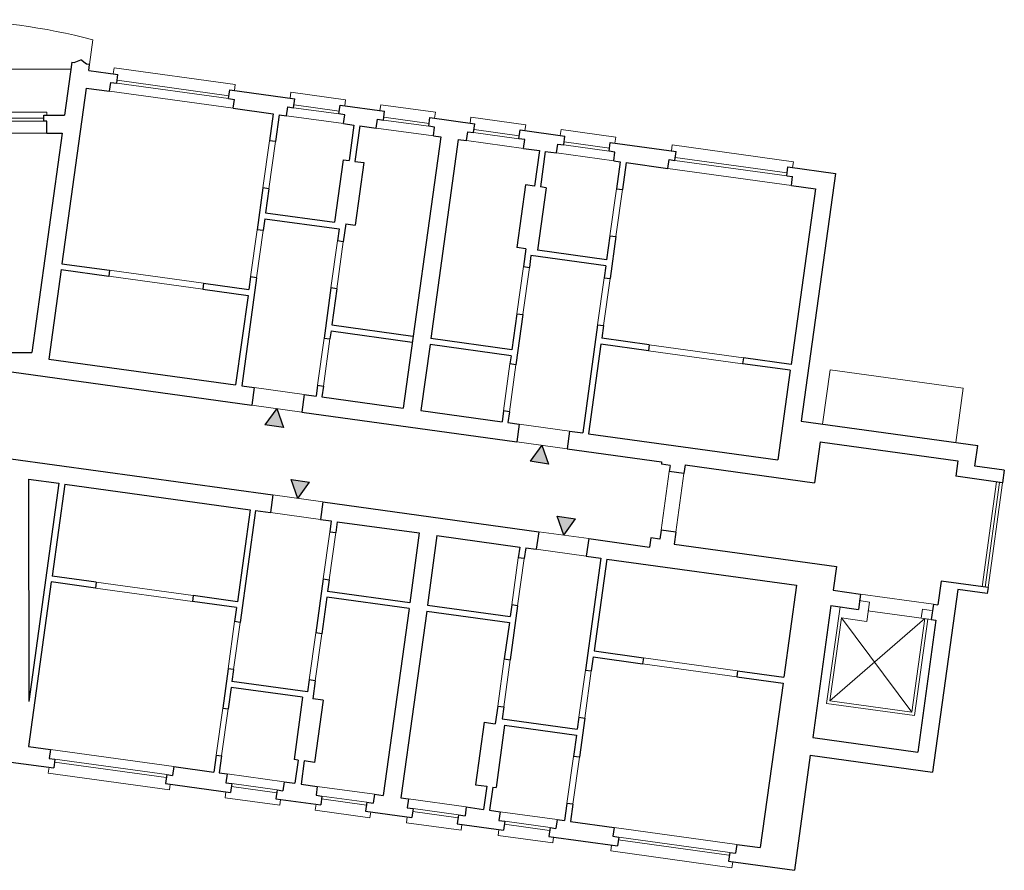
# Model space of a CAD drawing. Units: millimetres. Extents: x 2137.1 to 2170.4, y 1402.5 to 1416.8.
# Drawn here: x 2153.8 to 2170.4, y 1402.5 to 1416.8 of the extents above; entities that cross this region are included whole.
import ezdxf

# ---------------------------------------------------------------- set-up
doc = ezdxf.new("R2010")
doc.units = ezdxf.units.MM
for name, color, linetype, lineweight in [('00_01', 3, 'Continuous', 5), ('00_02', 1, 'Continuous', 9), ('00_04', 4, 'Continuous', 30)]:
    doc.layers.add(name, color=color, linetype=linetype, lineweight=lineweight)

msp = doc.modelspace()

# ---------------------------------------------------------------- hatches: boundary and pattern name
at = {"layer": '00_04'}
h = msp.add_hatch(color=256, dxfattribs=at)
h.dxf.hatch_style = 1
h.paths.add_polyline_path([(2157.931, 1410.017), (2158.24, 1409.97), (2158.131, 1410.288)])
h = msp.add_hatch(color=256, dxfattribs=at)
h.dxf.hatch_style = 1
h.paths.add_polyline_path([(2162.395, 1409.401), (2162.704, 1409.354), (2162.595, 1409.672)])
h = msp.add_hatch(color=256, dxfattribs=at)
h.dxf.hatch_style = 1
h.paths.add_polyline_path([(2158.683, 1409.049), (2158.374, 1409.094), (2158.485, 1408.777)])
h = msp.add_hatch(color=256, dxfattribs=at)
h.dxf.hatch_style = 1
h.paths.add_polyline_path([(2163.161, 1408.43), (2162.852, 1408.476), (2162.963, 1408.158)])

# ---------------------------------------------------------------- linework, layer by layer
at = {"layer": '00_01'}
for p, q in [((2169.042, 1406.752), (2167.446, 1405.366)), ((2167.639, 1406.764), (2168.825, 1405.175))]:
    msp.add_line(p, q, dxfattribs=at)
at = {"layer": '00_02'}
for p, q in [((2154.976, 1416.083), (2155.033, 1416.498)), ((2150.397, 1416.005), (2154.662, 1416.005)), ((2155.376, 1415.927), (2155.39, 1416.026)), ((2155.39, 1416.026), (2157.43, 1415.744)), ((2155.434, 1415.768), (2157.317, 1415.508)), ((2155.441, 1415.817), (2157.323, 1415.557)), ((2155.315, 1415.633), (2157.395, 1415.345)), ((2157.416, 1415.645), (2157.43, 1415.744)), ((2158.354, 1415.516), (2158.368, 1415.615)), ((2158.368, 1415.615), (2159.289, 1415.488)), ((2159.275, 1415.389), (2159.289, 1415.488)), ((2153.309, 1415.278), (2154.259, 1415.278)), ((2154.259, 1415.278), (2154.259, 1415.228)), ((2158.413, 1415.356), (2159.175, 1415.251)), ((2158.42, 1415.406), (2159.182, 1415.3)), ((2159.867, 1415.307), (2159.88, 1415.406)), ((2159.88, 1415.406), (2160.802, 1415.279)), ((2160.788, 1415.18), (2160.802, 1415.279)), ((2153.359, 1415.178), (2154.209, 1415.178)), ((2153.359, 1415.128), (2154.209, 1415.128)), ((2158.293, 1415.221), (2159.254, 1415.089)), ((2159.925, 1415.147), (2160.688, 1415.042)), ((2159.932, 1415.197), (2160.695, 1415.091)), ((2161.386, 1415.097), (2161.4, 1415.196)), ((2161.4, 1415.196), (2162.321, 1415.069)), ((2159.806, 1415.012), (2160.766, 1414.88)), ((2161.445, 1414.937), (2162.207, 1414.832)), ((2161.452, 1414.987), (2162.214, 1414.882)), ((2162.307, 1414.97), (2162.321, 1415.069)), ((2162.904, 1414.887), (2162.918, 1414.986)), ((2162.918, 1414.986), (2163.839, 1414.859)), ((2153.309, 1414.928), (2154.259, 1414.928)), ((2158.005, 1414.798), (2157.895, 1414.005)), ((2158.106, 1414.784), (2157.997, 1413.991)), ((2161.325, 1414.802), (2162.286, 1414.67)), ((2162.97, 1414.781), (2163.732, 1414.672)), ((2163.825, 1414.76), (2163.839, 1414.859)), ((2162.962, 1414.728), (2163.725, 1414.622)), ((2164.777, 1414.631), (2164.79, 1414.728)), ((2164.79, 1414.728), (2166.831, 1414.446)), ((2162.843, 1414.593), (2163.804, 1414.46)), ((2164.833, 1414.469), (2166.717, 1414.209)), ((2164.839, 1414.519), (2166.724, 1414.259)), ((2166.817, 1414.347), (2166.831, 1414.446)), ((2164.715, 1414.334), (2166.796, 1414.047)), ((2163.85, 1413.99), (2163.74, 1413.198)), ((2163.949, 1413.977), (2163.839, 1413.184)), ((2157.798, 1413.3), (2157.688, 1412.507)), ((2157.899, 1413.286), (2157.79, 1412.493)), ((2159.151, 1413.113), (2159.042, 1412.32)), ((2159.25, 1413.099), (2159.141, 1412.306)), ((2155.312, 1412.619), (2156.897, 1412.4)), ((2162.283, 1412.68), (2162.174, 1411.887)), ((2162.383, 1412.666), (2162.273, 1411.874)), ((2155.299, 1412.52), (2156.884, 1412.301)), ((2163.643, 1412.492), (2163.533, 1411.702)), ((2163.742, 1412.478), (2163.633, 1411.689)), ((2158.925, 1411.474), (2158.815, 1410.682)), ((2159.024, 1411.461), (2158.914, 1410.668)), ((2164.403, 1411.363), (2165.988, 1411.144)), ((2164.39, 1411.264), (2165.975, 1411.045)), ((2162.057, 1411.042), (2161.948, 1410.249)), ((2162.156, 1411.028), (2162.047, 1410.235)), ((2167.448, 1410.942), (2167.322, 1410.028)), ((2167.448, 1410.942), (2169.689, 1410.633)), ((2157.751, 1410.644), (2158.593, 1410.528)), ((2169.689, 1410.633), (2169.563, 1409.719)), ((2157.71, 1410.346), (2158.552, 1410.23)), ((2162.212, 1410.028), (2163.06, 1409.91)), ((2162.171, 1409.73), (2163.018, 1409.613)), ((2164.738, 1409.232), (2164.601, 1408.241)), ((2164.986, 1409.198), (2164.849, 1408.207)), ((2170.253, 1409.054), (2170.01, 1407.289)), ((2170.303, 1409.047), (2170.059, 1407.283)), ((2170.352, 1409.04), (2170.109, 1407.276)), ((2158.064, 1408.835), (2158.906, 1408.719)), ((2158.023, 1408.539), (2158.865, 1408.422)), ((2159.021, 1408.215), (2158.912, 1407.423)), ((2159.123, 1408.201), (2159.013, 1407.408)), ((2162.542, 1408.216), (2163.384, 1408.1)), ((2162.5, 1407.92), (2163.342, 1407.804)), ((2162.197, 1407.776), (2162.087, 1406.984)), ((2162.296, 1407.763), (2162.186, 1406.97)), ((2155.088, 1407.366), (2156.723, 1407.14)), ((2155.075, 1407.266), (2156.709, 1407.041)), ((2167.96, 1407.166), (2169.187, 1406.996)), ((2167.937, 1407.056), (2168.111, 1407.032)), ((2168.111, 1407.032), (2168.066, 1406.705)), ((2167.615, 1406.949), (2167.39, 1405.323)), ((2168.082, 1406.885), (2169.151, 1406.737)), ((2169.004, 1406.909), (2168.984, 1406.76)), ((2168.997, 1406.91), (2169.155, 1406.888)), ((2157.419, 1406.701), (2157.31, 1405.908)), ((2157.511, 1406.688), (2157.401, 1405.895)), ((2167.639, 1406.764), (2167.446, 1405.366)), ((2167.639, 1406.764), (2168.062, 1406.706)), ((2169.042, 1406.752), (2168.825, 1405.175)), ((2169.092, 1406.745), (2168.867, 1405.119)), ((2158.786, 1406.512), (2158.676, 1405.719)), ((2158.887, 1406.498), (2158.778, 1405.705)), ((2161.961, 1406.073), (2161.852, 1405.28)), ((2162.06, 1406.059), (2161.951, 1405.266)), ((2164.291, 1405.993), (2165.876, 1405.774)), ((2164.304, 1406.092), (2165.889, 1405.873)), ((2163.327, 1405.884), (2163.218, 1405.091)), ((2163.426, 1405.871), (2163.317, 1405.078)), ((2167.39, 1405.323), (2168.867, 1405.119)), ((2167.446, 1405.366), (2168.825, 1405.175)), ((2157.219, 1405.247), (2157.109, 1404.455)), ((2157.31, 1405.235), (2157.2, 1404.442)), ((2154.316, 1404.548), (2156.396, 1404.261)), ((2154.387, 1404.336), (2156.269, 1404.076)), ((2154.394, 1404.386), (2156.276, 1404.126)), ((2163.126, 1404.431), (2163.017, 1403.639)), ((2163.225, 1404.418), (2163.116, 1403.625)), ((2154.294, 1404.248), (2154.28, 1404.149)), ((2154.28, 1404.149), (2156.321, 1403.867)), ((2157.294, 1404.136), (2158.255, 1404.004)), ((2156.335, 1403.966), (2156.321, 1403.867)), ((2157.273, 1403.837), (2157.259, 1403.737)), ((2157.366, 1403.925), (2158.128, 1403.819)), ((2157.373, 1403.974), (2158.135, 1403.869)), ((2158.812, 1403.927), (2159.773, 1403.794)), ((2157.259, 1403.737), (2158.18, 1403.61)), ((2158.194, 1403.709), (2158.18, 1403.61)), ((2158.884, 1403.715), (2159.638, 1403.611)), ((2158.891, 1403.764), (2159.645, 1403.66)), ((2160.347, 1403.715), (2161.321, 1403.58)), ((2158.791, 1403.627), (2158.777, 1403.528)), ((2158.777, 1403.528), (2159.698, 1403.4)), ((2159.712, 1403.5), (2159.698, 1403.4)), ((2160.419, 1403.503), (2161.182, 1403.397)), ((2160.426, 1403.552), (2161.189, 1403.447)), ((2161.891, 1403.501), (2162.852, 1403.369)), ((2160.326, 1403.415), (2160.312, 1403.316)), ((2161.969, 1403.339), (2162.732, 1403.234)), ((2160.312, 1403.316), (2161.233, 1403.188)), ((2161.247, 1403.287), (2161.233, 1403.188)), ((2161.87, 1403.201), (2161.856, 1403.102)), ((2161.963, 1403.29), (2162.725, 1403.184)), ((2163.809, 1403.236), (2165.877, 1402.951)), ((2161.856, 1403.102), (2162.777, 1402.975)), ((2162.791, 1403.074), (2162.777, 1402.975)), ((2163.881, 1403.025), (2165.743, 1402.767)), ((2163.888, 1403.074), (2165.757, 1402.816)), ((2163.768, 1402.939), (2163.754, 1402.84)), ((2163.754, 1402.84), (2165.795, 1402.558)), ((2165.808, 1402.657), (2165.795, 1402.558))]:
    msp.add_line(p, q, dxfattribs=at)
msp.add_arc((2152.406, 1406.495), 10.343, 75.287, 103.2355, dxfattribs=at)
at = {"layer": '00_04'}
for p, q in [((2154.678, 1416.125), (2154.554, 1415.228)), ((2154.678, 1416.125), (2154.72, 1416.119)), ((2154.72, 1416.119), (2154.83, 1416.159)), ((2154.926, 1416.09), (2154.83, 1416.159)), ((2154.976, 1416.083), (2154.926, 1416.09)), ((2154.962, 1415.984), (2154.976, 1416.083)), ((2154.962, 1415.984), (2155.455, 1415.916)), ((2155.315, 1415.633), (2155.335, 1415.781)), ((2155.335, 1415.781), (2155.434, 1415.768)), ((2155.434, 1415.768), (2155.455, 1415.916)), ((2154.921, 1415.687), (2154.512, 1412.729)), ((2154.921, 1415.687), (2155.315, 1415.633)), ((2157.317, 1415.508), (2157.337, 1415.656)), ((2157.337, 1415.656), (2158.433, 1415.505)), ((2157.317, 1415.508), (2157.416, 1415.494)), ((2157.395, 1415.345), (2157.416, 1415.494)), ((2158.413, 1415.356), (2158.433, 1415.505)), ((2157.395, 1415.345), (2158.068, 1415.253)), ((2158.293, 1415.221), (2158.314, 1415.37)), ((2158.314, 1415.37), (2158.413, 1415.356)), ((2159.175, 1415.251), (2159.196, 1415.399)), ((2159.196, 1415.399), (2159.946, 1415.296)), ((2159.925, 1415.147), (2159.946, 1415.296)), ((2154.209, 1415.228), (2154.554, 1415.228)), ((2154.209, 1415.128), (2154.209, 1415.228)), ((2154.259, 1415.128), (2154.209, 1415.128)), ((2154.259, 1414.928), (2154.259, 1415.128)), ((2158.068, 1415.253), (2158.005, 1414.798)), ((2158.169, 1415.238), (2158.106, 1414.784)), ((2158.169, 1415.238), (2158.293, 1415.221)), ((2159.275, 1415.237), (2159.175, 1415.251)), ((2159.254, 1415.089), (2159.275, 1415.237)), ((2159.806, 1415.012), (2159.826, 1415.161)), ((2159.826, 1415.161), (2159.925, 1415.147)), ((2160.688, 1415.042), (2160.709, 1415.19)), ((2160.709, 1415.19), (2161.465, 1415.086)), ((2159.254, 1415.089), (2159.429, 1415.064)), ((2159.429, 1415.064), (2159.346, 1414.466)), ((2159.528, 1415.051), (2159.445, 1414.452)), ((2159.528, 1415.051), (2159.806, 1415.012)), ((2160.787, 1415.028), (2160.688, 1415.042)), ((2160.766, 1414.88), (2160.787, 1415.028)), ((2161.325, 1414.802), (2161.346, 1414.951)), ((2161.346, 1414.951), (2161.445, 1414.937)), ((2161.445, 1414.937), (2161.465, 1415.086)), ((2162.207, 1414.832), (2162.228, 1414.981)), ((2162.228, 1414.981), (2162.983, 1414.876)), ((2154.514, 1414.928), (2154.003, 1411.235)), ((2154.259, 1414.928), (2154.514, 1414.928)), ((2158.106, 1414.784), (2158.005, 1414.798)), ((2160.89, 1414.863), (2160.259, 1410.297)), ((2161.187, 1414.822), (2160.724, 1411.467)), ((2160.766, 1414.88), (2160.89, 1414.863)), ((2161.187, 1414.822), (2161.325, 1414.802)), ((2162.307, 1414.818), (2162.207, 1414.832)), ((2162.286, 1414.67), (2162.307, 1414.818)), ((2162.962, 1414.728), (2162.983, 1414.876)), ((2163.725, 1414.622), (2163.746, 1414.771)), ((2163.746, 1414.771), (2164.853, 1414.618)), ((2162.286, 1414.67), (2162.553, 1414.633)), ((2162.553, 1414.633), (2162.471, 1414.034)), ((2162.652, 1414.619), (2162.57, 1414.021)), ((2162.652, 1414.619), (2162.843, 1414.593)), ((2162.843, 1414.593), (2162.863, 1414.741)), ((2162.863, 1414.741), (2162.962, 1414.728)), ((2163.824, 1414.609), (2163.725, 1414.622)), ((2163.804, 1414.46), (2163.824, 1414.609)), ((2164.833, 1414.469), (2164.853, 1414.618)), ((2159.247, 1414.48), (2159.1, 1413.429)), ((2159.247, 1414.48), (2159.346, 1414.466)), ((2159.445, 1414.452), (2159.594, 1414.432)), ((2163.804, 1414.46), (2163.912, 1414.445)), ((2163.912, 1414.445), (2163.85, 1413.99)), ((2164.715, 1414.334), (2164.736, 1414.483)), ((2164.736, 1414.483), (2164.833, 1414.469)), ((2159.594, 1414.432), (2159.448, 1413.378)), ((2164.011, 1414.431), (2163.949, 1413.977)), ((2164.011, 1414.431), (2164.715, 1414.334)), ((2166.717, 1414.209), (2166.738, 1414.358)), ((2166.738, 1414.358), (2167.538, 1414.247)), ((2166.717, 1414.209), (2166.816, 1414.195)), ((2166.796, 1414.047), (2166.816, 1414.195)), ((2167.538, 1414.247), (2166.963, 1410.078)), ((2157.895, 1414.005), (2157.798, 1413.3)), ((2157.997, 1413.991), (2157.895, 1414.005)), ((2157.997, 1413.991), (2157.941, 1413.586)), ((2162.317, 1414.056), (2162.171, 1413.002)), ((2162.471, 1414.034), (2162.317, 1414.056)), ((2162.664, 1414.008), (2162.518, 1412.954)), ((2162.664, 1414.008), (2162.57, 1414.021)), ((2163.85, 1413.99), (2163.949, 1413.977)), ((2167.2, 1413.991), (2166.792, 1411.033)), ((2166.796, 1414.047), (2167.2, 1413.991)), ((2157.839, 1413.604), (2157.84, 1413.604)), ((2157.927, 1413.487), (2157.899, 1413.286)), ((2157.927, 1413.487), (2159.179, 1413.314)), ((2157.941, 1413.586), (2159.1, 1413.429)), ((2157.899, 1413.286), (2157.798, 1413.3)), ((2159.179, 1413.314), (2159.151, 1413.113)), ((2159.292, 1413.4), (2159.25, 1413.099)), ((2159.292, 1413.4), (2159.448, 1413.378)), ((2159.25, 1413.099), (2159.151, 1413.113)), ((2163.74, 1413.198), (2163.684, 1412.793)), ((2163.74, 1413.198), (2163.839, 1413.184)), ((2163.839, 1413.184), (2163.742, 1412.478)), ((2162.325, 1412.981), (2162.171, 1413.002)), ((2162.325, 1412.981), (2162.283, 1412.68)), ((2163.684, 1412.793), (2162.518, 1412.954)), ((2162.41, 1412.868), (2162.383, 1412.666)), ((2163.67, 1412.694), (2162.41, 1412.868)), ((2163.781, 1412.779), (2163.781, 1412.779)), ((2154.499, 1412.63), (2154.29, 1411.122)), ((2154.499, 1412.63), (2155.299, 1412.52)), ((2154.512, 1412.729), (2155.312, 1412.619)), ((2155.312, 1412.619), (2155.299, 1412.52)), ((2162.283, 1412.68), (2162.383, 1412.666)), ((2163.67, 1412.694), (2163.643, 1412.492)), ((2157.79, 1412.493), (2157.539, 1410.673)), ((2157.688, 1412.507), (2157.659, 1412.295)), ((2157.79, 1412.493), (2157.688, 1412.507)), ((2163.643, 1412.492), (2163.742, 1412.478)), ((2156.897, 1412.4), (2156.884, 1412.301)), ((2156.884, 1412.301), (2157.645, 1412.195)), ((2156.897, 1412.4), (2157.659, 1412.295)), ((2159.042, 1412.32), (2158.925, 1411.474)), ((2159.141, 1412.306), (2159.042, 1412.32)), ((2159.141, 1412.306), (2159.057, 1411.697)), ((2157.645, 1412.195), (2157.437, 1410.687)), ((2162.174, 1411.887), (2162.09, 1411.278)), ((2162.273, 1411.874), (2162.156, 1411.028)), ((2162.174, 1411.887), (2162.273, 1411.874)), ((2159.057, 1411.697), (2160.422, 1411.509)), ((2163.533, 1411.702), (2163.282, 1409.88)), ((2163.533, 1411.702), (2163.633, 1411.689)), ((2163.633, 1411.689), (2163.603, 1411.473)), ((2158.925, 1411.474), (2159.024, 1411.461)), ((2159.043, 1411.598), (2159.024, 1411.461)), ((2159.043, 1411.598), (2160.408, 1411.41)), ((2162.09, 1411.278), (2160.724, 1411.467)), ((2164.403, 1411.363), (2163.603, 1411.473)), ((2160.71, 1411.367), (2160.557, 1410.256)), ((2162.076, 1411.179), (2160.71, 1411.367)), ((2163.589, 1411.374), (2163.381, 1409.866)), ((2164.39, 1411.264), (2163.589, 1411.374)), ((2164.403, 1411.363), (2164.39, 1411.264)), ((2153.153, 1411.235), (2154.003, 1411.235)), ((2154.29, 1411.122), (2157.437, 1410.687)), ((2162.076, 1411.179), (2162.057, 1411.042)), ((2165.988, 1411.144), (2165.975, 1411.045)), ((2166.792, 1411.033), (2165.988, 1411.144)), ((2162.156, 1411.028), (2162.057, 1411.042)), ((2166.778, 1410.934), (2165.975, 1411.045)), ((2153.453, 1410.935), (2157.71, 1410.346)), ((2166.778, 1410.934), (2166.57, 1409.426)), ((2157.539, 1410.673), (2157.751, 1410.644)), ((2157.751, 1410.644), (2157.71, 1410.346)), ((2158.815, 1410.682), (2158.79, 1410.5)), ((2158.815, 1410.682), (2158.914, 1410.668)), ((2158.914, 1410.668), (2158.889, 1410.487)), ((2158.593, 1410.528), (2158.552, 1410.23)), ((2158.593, 1410.528), (2158.79, 1410.5)), ((2158.889, 1410.487), (2160.259, 1410.297)), ((2158.131, 1410.288), (2157.931, 1410.017)), ((2158.131, 1410.288), (2158.24, 1409.97)), ((2158.552, 1410.23), (2162.171, 1409.73)), ((2160.557, 1410.256), (2161.923, 1410.068)), ((2161.948, 1410.249), (2161.923, 1410.068)), ((2162.047, 1410.235), (2161.948, 1410.249)), ((2162.047, 1410.235), (2162.022, 1410.054)), ((2158.24, 1409.97), (2157.931, 1410.017)), ((2162.022, 1410.054), (2162.212, 1410.028)), ((2162.212, 1410.028), (2162.171, 1409.73)), ((2166.963, 1410.078), (2169.934, 1409.667)), ((2163.06, 1409.91), (2163.018, 1409.613)), ((2163.06, 1409.91), (2163.282, 1409.88)), ((2163.381, 1409.866), (2166.57, 1409.426)), ((2162.595, 1409.672), (2162.395, 1409.401)), ((2162.595, 1409.672), (2162.704, 1409.354)), ((2167.281, 1409.731), (2167.185, 1409.038)), ((2167.281, 1409.731), (2169.6, 1409.411)), ((2169.886, 1409.321), (2169.934, 1409.667)), ((2163.018, 1409.613), (2164.611, 1409.393)), ((2153.649, 1409.445), (2158.064, 1408.835)), ((2162.704, 1409.354), (2162.395, 1409.401)), ((2164.611, 1409.393), (2164.606, 1409.352)), ((2164.752, 1409.332), (2164.606, 1409.352)), ((2164.752, 1409.332), (2164.738, 1409.232)), ((2165.005, 1409.339), (2164.986, 1409.198)), ((2165.005, 1409.339), (2167.185, 1409.038)), ((2169.6, 1409.411), (2169.564, 1409.149)), ((2170.382, 1409.252), (2169.886, 1409.321)), ((2164.986, 1409.198), (2164.738, 1409.232)), ((2170.352, 1409.04), (2169.564, 1409.149)), ((2170.382, 1409.252), (2170.352, 1409.04)), ((2153.95, 1409.101), (2154.46, 1409.031)), ((2153.95, 1409.101), (2153.953, 1405.354)), ((2154.46, 1409.031), (2153.953, 1405.354)), ((2154.56, 1409.017), (2154.346, 1407.468)), ((2154.56, 1409.017), (2157.68, 1408.586)), ((2158.485, 1408.777), (2158.374, 1409.094)), ((2158.374, 1409.094), (2158.683, 1409.049)), ((2158.485, 1408.777), (2158.683, 1409.049)), ((2158.064, 1408.835), (2158.023, 1408.539)), ((2158.906, 1408.719), (2158.865, 1408.422)), ((2158.906, 1408.719), (2162.542, 1408.216)), ((2157.68, 1408.586), (2157.466, 1407.037)), ((2157.771, 1408.573), (2157.511, 1406.688)), ((2157.771, 1408.573), (2158.023, 1408.539)), ((2162.963, 1408.158), (2162.852, 1408.476)), ((2162.852, 1408.476), (2163.161, 1408.43)), ((2158.865, 1408.422), (2159.046, 1408.397)), ((2159.046, 1408.397), (2159.021, 1408.215)), ((2159.148, 1408.383), (2159.123, 1408.201)), ((2159.148, 1408.383), (2160.529, 1408.194)), ((2162.963, 1408.158), (2163.161, 1408.43)), ((2159.021, 1408.215), (2159.123, 1408.201)), ((2160.529, 1408.194), (2160.372, 1407.018)), ((2160.826, 1408.153), (2160.669, 1406.978)), ((2160.826, 1408.153), (2162.222, 1407.958)), ((2162.542, 1408.216), (2162.5, 1407.92)), ((2164.601, 1408.241), (2164.58, 1408.09)), ((2164.849, 1408.207), (2164.601, 1408.241)), ((2164.849, 1408.207), (2164.821, 1408.006)), ((2163.384, 1408.1), (2163.342, 1407.804)), ((2163.384, 1408.1), (2164.408, 1407.958)), ((2164.43, 1408.111), (2164.408, 1407.958)), ((2164.58, 1408.09), (2164.43, 1408.111)), ((2164.821, 1408.006), (2167.553, 1407.629)), ((2162.222, 1407.958), (2162.197, 1407.776)), ((2162.321, 1407.945), (2162.296, 1407.763)), ((2162.321, 1407.945), (2162.5, 1407.92)), ((2163.342, 1407.804), (2163.588, 1407.77)), ((2162.296, 1407.763), (2162.197, 1407.776)), ((2163.588, 1407.77), (2163.327, 1405.884)), ((2163.687, 1407.756), (2163.473, 1406.207)), ((2163.687, 1407.756), (2166.884, 1407.314)), ((2167.553, 1407.629), (2167.498, 1407.23)), ((2154.332, 1407.369), (2153.949, 1404.599)), ((2155.075, 1407.266), (2154.332, 1407.369)), ((2155.088, 1407.366), (2154.346, 1407.468)), ((2155.088, 1407.366), (2155.075, 1407.266)), ((2158.912, 1407.423), (2158.786, 1406.512)), ((2158.912, 1407.423), (2159.013, 1407.408)), ((2159.013, 1407.408), (2158.986, 1407.211)), ((2166.884, 1407.314), (2166.67, 1405.766)), ((2169.321, 1407.385), (2169.265, 1406.985)), ((2170.109, 1407.276), (2169.321, 1407.385)), ((2160.372, 1407.018), (2158.986, 1407.211)), ((2167.498, 1407.23), (2167.96, 1407.166)), ((2167.96, 1407.166), (2167.924, 1406.907)), ((2169.599, 1407.241), (2169.175, 1404.168)), ((2170.095, 1407.173), (2169.599, 1407.241)), ((2170.109, 1407.276), (2170.095, 1407.173)), ((2156.723, 1407.14), (2156.709, 1407.041)), ((2157.452, 1406.938), (2156.709, 1407.041)), ((2157.466, 1407.037), (2156.723, 1407.14)), ((2158.972, 1407.112), (2158.887, 1406.498)), ((2160.358, 1406.92), (2158.972, 1407.112)), ((2160.669, 1406.978), (2162.06, 1406.786)), ((2162.087, 1406.984), (2162.06, 1406.786)), ((2162.186, 1406.97), (2162.087, 1406.984)), ((2169.187, 1406.996), (2169.151, 1406.737)), ((2169.187, 1406.996), (2169.265, 1406.985)), ((2157.452, 1406.938), (2157.419, 1406.701)), ((2160.358, 1406.92), (2159.923, 1403.773)), ((2160.655, 1406.879), (2160.221, 1403.732)), ((2160.655, 1406.879), (2162.046, 1406.687)), ((2162.186, 1406.97), (2162.06, 1406.059)), ((2167.462, 1406.971), (2167.155, 1404.75)), ((2167.462, 1406.971), (2167.924, 1406.907)), ((2157.511, 1406.688), (2157.419, 1406.701)), ((2162.046, 1406.687), (2161.961, 1406.073)), ((2169.23, 1406.726), (2168.923, 1404.506)), ((2169.151, 1406.737), (2169.23, 1406.726)), ((2158.887, 1406.498), (2158.786, 1406.512)), ((2163.473, 1406.207), (2164.304, 1406.092)), ((2161.961, 1406.073), (2162.06, 1406.059)), ((2163.459, 1406.108), (2163.426, 1405.871)), ((2163.459, 1406.108), (2164.291, 1405.993)), ((2164.304, 1406.092), (2164.291, 1405.993)), ((2157.31, 1405.908), (2157.219, 1405.247)), ((2157.401, 1405.895), (2157.31, 1405.908)), ((2157.401, 1405.895), (2157.373, 1405.693)), ((2163.327, 1405.884), (2163.426, 1405.871)), ((2165.889, 1405.873), (2165.876, 1405.774)), ((2165.889, 1405.873), (2166.67, 1405.766)), ((2158.648, 1405.517), (2157.373, 1405.693)), ((2158.676, 1405.719), (2158.648, 1405.517)), ((2158.778, 1405.705), (2158.676, 1405.719)), ((2158.778, 1405.705), (2158.736, 1405.404)), ((2165.876, 1405.774), (2166.656, 1405.667)), ((2166.656, 1405.667), (2166.273, 1402.896)), ((2157.359, 1405.594), (2157.31, 1405.235)), ((2158.565, 1405.428), (2157.359, 1405.594)), ((2158.565, 1405.428), (2158.42, 1404.38)), ((2158.911, 1405.38), (2158.736, 1405.404)), ((2158.911, 1405.38), (2158.767, 1404.332)), ((2157.219, 1405.247), (2157.31, 1405.235)), ((2161.852, 1405.28), (2161.81, 1404.979)), ((2161.852, 1405.28), (2161.951, 1405.266)), ((2161.951, 1405.266), (2161.923, 1405.065)), ((2161.62, 1405.006), (2161.477, 1403.956)), ((2161.62, 1405.006), (2161.81, 1404.979)), ((2161.923, 1405.065), (2163.19, 1404.89)), ((2163.218, 1405.091), (2163.19, 1404.89)), ((2163.218, 1405.091), (2163.317, 1405.078)), ((2163.317, 1405.078), (2163.225, 1404.418)), ((2161.967, 1404.958), (2161.824, 1403.908)), ((2161.967, 1404.958), (2163.176, 1404.791)), ((2163.176, 1404.791), (2163.126, 1404.431)), ((2167.155, 1404.75), (2168.923, 1404.506)), ((2153.949, 1404.599), (2154.316, 1404.548)), ((2154.316, 1404.548), (2154.295, 1404.399)), ((2153.65, 1404.337), (2154.373, 1404.237)), ((2154.295, 1404.399), (2154.394, 1404.386)), ((2154.394, 1404.386), (2154.373, 1404.237)), ((2157.109, 1404.455), (2157.069, 1404.167)), ((2157.109, 1404.455), (2157.2, 1404.442)), ((2157.2, 1404.442), (2157.161, 1404.155)), ((2158.49, 1404.371), (2158.42, 1404.38)), ((2158.49, 1404.371), (2158.436, 1403.979)), ((2158.591, 1404.355), (2158.538, 1403.965)), ((2158.766, 1404.331), (2158.591, 1404.355)), ((2163.225, 1404.418), (2163.126, 1404.431)), ((2167.114, 1404.453), (2166.846, 1402.514)), ((2167.114, 1404.453), (2169.175, 1404.168)), ((2156.396, 1404.261), (2156.375, 1404.112)), ((2156.396, 1404.261), (2157.069, 1404.167)), ((2156.276, 1404.126), (2156.256, 1403.977)), ((2156.276, 1404.126), (2156.375, 1404.112)), ((2157.161, 1404.155), (2157.294, 1404.136)), ((2157.294, 1404.136), (2157.274, 1403.988)), ((2158.254, 1404.004), (2158.234, 1403.855)), ((2158.254, 1404.004), (2158.436, 1403.979)), ((2156.256, 1403.977), (2157.352, 1403.826)), ((2157.274, 1403.988), (2157.373, 1403.974)), ((2157.373, 1403.974), (2157.352, 1403.826)), ((2158.135, 1403.869), (2158.114, 1403.72)), ((2158.135, 1403.869), (2158.234, 1403.855)), ((2158.538, 1403.965), (2158.812, 1403.927)), ((2158.812, 1403.927), (2158.792, 1403.778)), ((2161.477, 1403.956), (2161.668, 1403.929)), ((2161.668, 1403.929), (2161.611, 1403.54)), ((2161.767, 1403.916), (2161.711, 1403.526)), ((2161.767, 1403.916), (2161.824, 1403.908)), ((2158.114, 1403.72), (2158.87, 1403.616)), ((2158.792, 1403.778), (2158.891, 1403.764)), ((2158.891, 1403.764), (2158.87, 1403.616)), ((2159.645, 1403.66), (2159.625, 1403.512)), ((2159.645, 1403.66), (2159.753, 1403.645)), ((2159.773, 1403.794), (2159.753, 1403.645)), ((2159.773, 1403.794), (2159.923, 1403.773)), ((2160.221, 1403.732), (2160.347, 1403.715)), ((2160.347, 1403.715), (2160.327, 1403.566)), ((2159.625, 1403.512), (2160.405, 1403.404)), ((2160.327, 1403.566), (2160.426, 1403.552)), ((2160.426, 1403.552), (2160.405, 1403.404)), ((2161.321, 1403.58), (2161.301, 1403.431)), ((2161.321, 1403.58), (2161.611, 1403.54)), ((2161.711, 1403.526), (2161.891, 1403.501)), ((2161.891, 1403.501), (2161.87, 1403.353)), ((2163.017, 1403.639), (2162.977, 1403.351)), ((2163.116, 1403.625), (2163.017, 1403.639)), ((2163.116, 1403.625), (2163.076, 1403.338)), ((2161.189, 1403.447), (2161.168, 1403.298)), ((2161.189, 1403.447), (2161.301, 1403.431)), ((2161.87, 1403.353), (2161.969, 1403.339)), ((2161.969, 1403.339), (2161.949, 1403.191)), ((2162.852, 1403.369), (2162.831, 1403.22)), ((2162.852, 1403.369), (2162.977, 1403.351)), ((2163.076, 1403.338), (2163.809, 1403.236)), ((2161.168, 1403.298), (2161.949, 1403.191)), ((2162.732, 1403.234), (2162.712, 1403.085)), ((2162.732, 1403.234), (2162.831, 1403.22)), ((2163.809, 1403.236), (2163.788, 1403.088)), ((2162.712, 1403.085), (2163.867, 1402.926)), ((2163.788, 1403.088), (2163.888, 1403.074)), ((2163.888, 1403.074), (2163.867, 1402.926)), ((2165.877, 1402.951), (2165.856, 1402.802)), ((2165.877, 1402.951), (2166.273, 1402.896)), ((2165.757, 1402.816), (2165.737, 1402.667)), ((2165.737, 1402.667), (2166.846, 1402.514)), ((2165.757, 1402.816), (2165.856, 1402.802))]:
    msp.add_line(p, q, dxfattribs=at)

doc.saveas('drawing.dxf')
